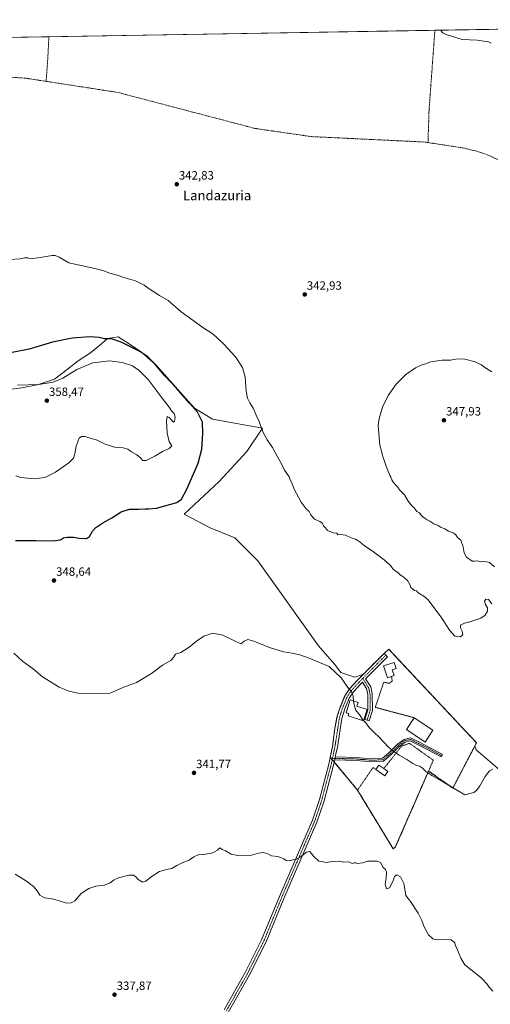
# Model space of a CAD drawing. Units: metres. Extents: x 615137 to 618622, y 4676172 to 4678542.
# Drawn here: x 617706 to 618098, y 4677722 to 4678542 of the extents above; entities that cross this region are included whole.
import ezdxf
from ezdxf.enums import TextEntityAlignment as Align

# ---------------------------------------------------------------- set-up
doc = ezdxf.new("R2010")
doc.units = ezdxf.units.M
doc.header["$MEASUREMENT"] = 0
for name, pattern in [('TRAZO_Y_PUNTO', [1, 0.5, -0.25, 0, -0.25]), ('TRAZOS', [0.75, 0.5, -0.25]), ('TRAZOSX2', [1.5, 1, -0.5])]:
    doc.linetypes.add(name, pattern=pattern)
for name, color, linetype, lineweight in [('Agrupación de edificios', 2, 'TRAZOSX2', 0), ('Agrupación de edificios CxS', 19, 'Continuous', 0), ('Alambrada', 19, 'TRAZOS', 0), ('Camino', 19, 'Continuous', 0), ('Camino Cxs', 19, 'Continuous', 0), ('Camino eje', 39, 'TRAZO_Y_PUNTO', 13), ('Carátula', 7, 'Continuous', 5), ('Comarca CxS', 133, 'Continuous', 0), ('Comunidad Autónoma CxS', 142, 'Continuous', 0), ('Corriente artificial lineal', 5, 'TRAZOSX2', 13), ('Cultivos herbáceos CxS', 92, 'Continuous', 0), ('Curva de nivel maestra', 36, 'Continuous', 30), ('Curva de nivel normal', 36, 'Continuous', 0), ('Edificación industrial', 135, 'Continuous', 13), ('Edificación industrial Cxs', 135, 'Continuous', 13), ('Espacio natural protegido CxS', 2, 'Continuous', 0), ('Municipio CxS', 142, 'Continuous', 0), ('Núcleo urbano', 19, 'Continuous', 0), ('Núcleo urbano CxS', 19, 'Continuous', 0), ('Pista no pavimentada', 254, 'Continuous', 13), ('Pista no pavimentada Cxs', 254, 'Continuous', 0), ('Pista pavimentada eje', 135, 'TRAZO_Y_PUNTO', 0), ('Provincia CxS', 1, 'Continuous', 0), ('Punto de cota en terreno', 7, 'Continuous', 0), ('Rótulo de punto de cota en terreno', 19, 'Continuous', 0), ('Texto cartográfico', 19, 'Continuous', 0), ('Valla', 19, 'TRAZOS', 0)]:
    doc.layers.add(name, color=color, linetype=linetype, lineweight=lineweight)
doc.styles.add('Arial', font='txt', dxfattribs={"height": 0.2})

# ---------------------------------------------------------------- blocks, each defined once
blk = doc.blocks.new('*U150')
at = {"layer": 'Cultivos herbáceos CxS', "color": 92, "linetype": 'Continuous', "lineweight": 0}
for points in [[(618106.18, 4677917.54, 344.99), (618086.75, 4677934.11, 345.37), (618085.47, 4677937.21, 345.42), (618086.91, 4677939.96, 345.39), (618082.33, 4677944.85, 345.39), (618015.83, 4678015.78, 345.95), (618013.89, 4678017.85, 345.91), (618009.92, 4678014.36, 346.1), (617998.57, 4678003.08, 346.24), (617993.38, 4677997.79, 346.09), (617991.84, 4677996.76, 346.02), (617985.57, 4677994.6, 345.94), (617973.96, 4677998.57, 345.3), (617968.6, 4678005.35, 345.43), (617955.26, 4678020.71, 345.65), (617904.8, 4678091.55, 347.89), (617885.48, 4678110.7, 348.32), (617865.1, 4678118.96, 348.62), (617843.36, 4678130.31, 349.24), (617872.66, 4678157.72, 347.75), (617895.67, 4678182.78, 345.97), (617908.58, 4678202.14, 344.93), (617866.99, 4678209.71, 348.54), (617852.12, 4678218.86, 349.84), (617844.76, 4678226.71, 349.97), (617820.23, 4678254.2, 349.96), (617807.97, 4678265.48, 349.69), (617797.67, 4678272.35, 349.37), (617788.35, 4678278.24, 349.06), (617779.52, 4678276.77, 349.88), (617774.61, 4678272.35, 350.74), (617765.29, 4678264.99, 351.94), (617754.99, 4678258.12, 353.09), (617742.23, 4678248.31, 354), (617735.37, 4678242.91, 354.47), (617722.12, 4678238.49, 354.95), (617704.46, 4678238, 354.47)], [(617134.91, 4678518.35, 341.02), (618583.32, 4678542.44, 349.79)]]:
    blk.add_polyline3d(points, dxfattribs=at)
blk = doc.blocks.new('*U153')
at = {"layer": 'Cultivos herbáceos CxS', "color": 92, "linetype": 'Continuous', "lineweight": 0}
blk.add_polyline3d([(617704.46, 4678238, 354.47), (617722.12, 4678238.49, 354.95), (617735.37, 4678242.91, 354.47), (617742.23, 4678248.31, 354), (617754.99, 4678258.12, 353.09), (617765.29, 4678264.99, 351.94), (617774.61, 4678272.35, 350.74), (617779.52, 4678276.77, 349.88), (617788.35, 4678278.24, 349.06), (617797.67, 4678272.35, 349.37), (617807.97, 4678265.48, 349.69), (617820.23, 4678254.2, 349.96), (617844.76, 4678226.71, 349.97), (617852.12, 4678218.86, 349.84), (617866.99, 4678209.71, 348.54), (617908.58, 4678202.14, 344.93), (617895.67, 4678182.78, 345.97), (617872.66, 4678157.72, 347.75), (617843.36, 4678130.31, 349.24), (617865.1, 4678118.96, 348.62), (617885.48, 4678110.7, 348.32), (617904.8, 4678091.55, 347.89), (617955.26, 4678020.71, 345.65), (617968.6, 4678005.35, 345.43), (617973.96, 4677998.57, 345.3), (617985.57, 4677994.6, 345.94), (617991.84, 4677996.76, 346.02), (617993.38, 4677997.79, 346.09), (617987.88, 4677992.2, 345.83), (617981.11, 4677984.86, 345.02), (617977.19, 4677978.95, 344.2), (617973.39, 4677969.63, 343.71), (617970.7, 4677961.19, 343.38), (617968.84, 4677951.8, 342.93), (617966.98, 4677936.95, 342.32), (617965.1, 4677927.96, 342.05), (617987.83, 4677900.49, 341.69), (618006.33, 4677870, 340.83), (618017.44, 4677851.69, 340.55), (618019.28, 4677852.91, 340.58), (618026.74, 4677870, 340.87), (618047.01, 4677916.42, 345.09), (618067.23, 4677902.28, 344.98), (618085.47, 4677937.21, 345.42), (618086.75, 4677934.11, 345.37), (618106.18, 4677917.54, 344.99)], dxfattribs=at)
blk = doc.blocks.new('*U165')
at = {"layer": 'Curva de nivel normal', "color": 36, "linetype": 'Continuous', "lineweight": 0}
blk.add_polyline3d([(618100.66, 4677733.14, 340), (618097.3, 4677736.68, 340), (618095.66, 4677739.14, 340), (618094.5, 4677740.24, 340), (618093.32, 4677741.72, 340), (618090.78, 4677744.01, 340), (618087.72, 4677746.66, 340), (618077.08, 4677754.82, 340), (618073.87, 4677760.59, 340), (618072.36, 4677763.73, 340), (618070.81, 4677768.29, 340), (618069.39, 4677770.86, 340), (618068.74, 4677773.15, 340), (618065.92, 4677775.66, 340), (618060.37, 4677776.17, 340), (618054.03, 4677775.68, 340), (618050.44, 4677776.58, 340), (618047, 4677780.08, 340), (618043.14, 4677787.22, 340), (618041.38, 4677791.78, 340), (618038.23, 4677797.97, 340), (618031.99, 4677807.73, 340), (618028.03, 4677812.77, 340), (618027.55, 4677816.34, 340), (618026.52, 4677822.77, 340), (618023.52, 4677828.31, 340), (618020.62, 4677829.85, 340), (618018.62, 4677828.54, 340), (618017.48, 4677824.99, 340), (618014.58, 4677818.99, 340), (618011.81, 4677818.22, 340), (618010.94, 4677822.25, 340), (618011.75, 4677827.22, 340), (618012.03, 4677832.26, 340), (618011.08, 4677834.39, 340), (618009.24, 4677835.93, 340), (618007, 4677840.09, 340), (618003.93, 4677841.35, 340), (618000.8, 4677841.22, 340), (617996.22, 4677841.31, 340), (617992.15, 4677840.04, 340), (617987.42, 4677839.31, 340), (617986.31, 4677839.94, 340), (617985.09, 4677839.98, 340), (617983.44, 4677839.4, 340), (617982.36, 4677840.05, 340), (617981.1, 4677840.58, 340), (617979.07, 4677840.76, 340), (617976.21, 4677840.42, 340), (617973.07, 4677841.27, 340), (617966.57, 4677841.04, 340), (617961.62, 4677840.23, 340), (617957.77, 4677840.97, 340), (617955.5, 4677841.26, 340), (617950.88, 4677845.64, 340), (617949.57, 4677847.66, 340), (617947.96, 4677849.39, 340), (617945.36, 4677848.9, 340), (617940.01, 4677844.59, 340), (617937, 4677842.94, 340), (617934.85, 4677842.83, 340), (617931.39, 4677841.54, 340), (617928.5, 4677841.93, 340), (617926.39, 4677843.28, 340), (617921.32, 4677845.25, 340), (617916.21, 4677845.85, 340), (617912.98, 4677847.44, 340), (617909.24, 4677848.64, 340), (617905.24, 4677848.03, 340), (617899.41, 4677846.28, 340), (617888.19, 4677846.09, 340), (617882.55, 4677847.2, 340), (617877.83, 4677849.82, 340), (617875.13, 4677851.15, 340), (617873.21, 4677852.33, 340), (617871.13, 4677850.41, 340), (617867.36, 4677848.32, 340), (617859.72, 4677846.82, 340), (617855.14, 4677846.56, 340), (617851.42, 4677844.85, 340), (617847.64, 4677842.22, 340), (617841.76, 4677839.97, 340), (617837.24, 4677837.74, 340), (617833.18, 4677835.13, 340), (617828.69, 4677834.42, 340), (617822.85, 4677832.7, 340), (617815.91, 4677828.39, 340), (617811.57, 4677824.66, 340), (617808.77, 4677823.72, 340), (617805.03, 4677826, 340), (617803.1, 4677828.22, 340), (617801.14, 4677829.72, 340), (617797.16, 4677829.74, 340), (617788.8, 4677827.39, 340), (617785.04, 4677825.68, 340), (617781.79, 4677823.16, 340), (617776.71, 4677821.27, 340), (617769.74, 4677820.45, 340), (617763.89, 4677818.6, 340), (617757.49, 4677814.32, 340), (617752.4, 4677808.18, 340), (617749.24, 4677806.55, 340), (617745.24, 4677806.44, 340), (617734.94, 4677809.79, 340), (617727.13, 4677810.89, 340), (617723.26, 4677813.02, 340), (617720.87, 4677816.63, 340), (617717.8, 4677820.23, 340), (617712.14, 4677824.71, 340), (617702.63, 4677830.62, 340)], dxfattribs=at)
blk = doc.blocks.new('5PATER')
at = {"layer": 'Carátula', "linetype": 'Continuous', "lineweight": 5}
h = blk.add_hatch(color=250, dxfattribs=at)
edge = h.paths.add_edge_path()
edge.add_ellipse((0, 0.01), major_axis=(-1.33, -1.34), ratio=0.999422, start_angle=0, end_angle=360)

msp = doc.modelspace()

# ---------------------------------------------------------------- linework, layer by layer
at = {"layer": 'Agrupación de edificios', "color": 2, "linetype": 'TRAZOSX2', "lineweight": 0}
for points in [[(617965.1, 4677927.96, 342.05), (617966.98, 4677936.95, 342.32), (617968.84, 4677951.8, 342.93), (617970.7, 4677961.19, 343.38), (617973.39, 4677969.63, 343.71), (617977.19, 4677978.95, 344.2), (617981.11, 4677984.86, 345.02), (617987.88, 4677992.2, 345.83), (617998.57, 4678003.08, 346.24), (618009.92, 4678014.36, 346.1)], [(618009.92, 4678014.36, 346.1), (618013.89, 4678017.85, 345.91), (618086.91, 4677939.96, 345.39)], [(618086.91, 4677939.96, 345.39), (618067.23, 4677902.28, 344.98), (618047.01, 4677916.42, 345.09)], [(617966.76, 4677925.95, 342.01), (617965.1, 4677927.96, 342.05)], [(617968.42, 4677923.94, 342), (617966.76, 4677925.95, 342.01)], [(617987.83, 4677900.49, 341.69), (617968.42, 4677923.94, 342)], [(618047.01, 4677916.42, 345.09), (618026.74, 4677870, 340.87), (618019.28, 4677852.91, 340.58), (618017.44, 4677851.69, 340.55), (618006.33, 4677870, 340.83), (617987.83, 4677900.49, 341.69)]]:
    msp.add_polyline3d(points, dxfattribs=at)
at = {"layer": 'Agrupación de edificios CxS', "color": 19, "linetype": 'Continuous', "lineweight": 0}
msp.add_polyline3d([(618086.91, 4677939.96, 345.39), (618067.23, 4677902.28, 344.98), (618047.01, 4677916.42, 345.09), (618026.74, 4677870, 340.87), (618019.28, 4677852.91, 340.58), (618017.44, 4677851.69, 340.55), (618006.33, 4677870, 340.83), (617987.83, 4677900.49, 341.69), (617965.1, 4677927.96, 342.05), (617966.98, 4677936.95, 342.32), (617968.84, 4677951.8, 342.93), (617970.7, 4677961.19, 343.38), (617973.39, 4677969.63, 343.71), (617977.19, 4677978.95, 344.2), (617981.11, 4677984.86, 345.02), (617987.88, 4677992.2, 345.83), (617998.57, 4678003.08, 346.24), (618009.92, 4678014.36, 346.1), (618013.89, 4678017.85, 345.91), (618086.91, 4677939.96, 345.39)], close=True, dxfattribs=at)
at = {"layer": 'Alambrada', "color": 19, "linetype": 'TRAZOS', "lineweight": 0}
msp.add_polyline3d([(618002.99, 4677917.83, 345.77), (618002.94, 4677917.85, 345.78), (618002.74, 4677917.85, 345.75), (618000.69, 4677919.28, 345.86), (617987.83, 4677900.49, 341.96), (618017.44, 4677851.69, 340.69), (618019.28, 4677852.91, 340.69), (618050.93, 4677925.41, 347.04), (618031.12, 4677939.5, 346.37), (618024.59, 4677937.25, 345.72), (618009.68, 4677918.47, 346.31)], dxfattribs=at)
at = {"layer": 'Camino', "color": 19, "linetype": 'Continuous', "lineweight": 0}
for points in [[(617969.3, 4677928.12, 342.14), (617986.68, 4677927.68, 342.38), (617999.55, 4677926.62, 343.17), (618008.59, 4677927.02, 343.92), (618013.74, 4677931.38, 344.59), (618020.96, 4677938.6, 345.51), (618026.53, 4677942.83, 346.02), (618032.07, 4677944.04, 346.44), (618038.81, 4677940.67, 346.5), (618047.08, 4677936.43, 346.45), (618058.52, 4677930.29, 346.34), (618057.38, 4677928.17, 346.3), (618045.96, 4677934.3, 346.3), (618037.72, 4677938.53, 346.32), (618031.75, 4677941.51, 346.22), (618027.56, 4677940.6, 345.9), (618022.54, 4677936.79, 345.42), (618015.37, 4677929.61, 344.56), (618009.52, 4677924.66, 343.84), (617999.51, 4677924.22, 343.05), (617986.55, 4677925.28, 342.33), (617968.8, 4677925.73, 342.07)], [(617968.8, 4677925.73, 342.07), (617969.3, 4677928.12, 342.14)]]:
    msp.add_polyline3d(points, dxfattribs=at)
at = {"layer": 'Camino Cxs', "color": 19, "linetype": 'Continuous', "lineweight": 0}
msp.add_polyline3d([(617968.8, 4677925.73, 342.07), (617969.3, 4677928.12, 342.14), (617986.68, 4677927.68, 342.38), (617999.55, 4677926.62, 343.17), (618008.59, 4677927.02, 343.92), (618013.74, 4677931.38, 344.59), (618020.96, 4677938.6, 345.51), (618026.53, 4677942.83, 346.02), (618032.07, 4677944.04, 346.44), (618038.81, 4677940.67, 346.5), (618047.08, 4677936.43, 346.45), (618058.52, 4677930.29, 346.34), (618057.38, 4677928.17, 346.3), (618045.96, 4677934.3, 346.3), (618037.72, 4677938.53, 346.32), (618031.75, 4677941.51, 346.22), (618027.56, 4677940.6, 345.9), (618022.54, 4677936.79, 345.42), (618015.37, 4677929.61, 344.56), (618009.52, 4677924.66, 343.84), (617999.51, 4677924.22, 343.05), (617986.55, 4677925.28, 342.33), (617968.8, 4677925.73, 342.07)], close=True, dxfattribs=at)
at = {"layer": 'Camino eje', "color": 39, "linetype": 'TRAZO_Y_PUNTO', "lineweight": 13}
msp.add_polyline3d([(617966.98, 4677926.98, 342.05), (617986.62, 4677926.48, 342.35), (617999.53, 4677925.42, 343.11), (618009.05, 4677925.84, 343.88), (618014.56, 4677930.5, 344.58), (618021.75, 4677937.7, 345.46), (618027.04, 4677941.72, 345.96), (618031.91, 4677942.78, 346.33), (618038.26, 4677939.6, 346.41), (618046.52, 4677935.37, 346.38), (618057.95, 4677929.23, 346.33)], dxfattribs=at)
at = {"layer": 'Comarca CxS', "color": 133, "linetype": 'Continuous', "lineweight": 0}
msp.add_polyline3d([(615186.08, 4676172.18, 375.88), (615183.91, 4676172.14, 375.9), (615183.89, 4676173.32, 375.9), (615146.03, 4678485.27, 335.48), (618583.32, 4678542.44, 349.79), (618622.35, 4676229.28, 329.61), (615186.08, 4676172.18, 375.88)], close=True, dxfattribs=at)
at = {"layer": 'Comunidad Autónoma CxS', "color": 142, "linetype": 'Continuous', "lineweight": 0}
msp.add_polyline3d([(616190.66, 4676188.87, 383.69), (615183.91, 4676172.14, 375.9), (615146.03, 4678485.27, 335.48), (618583.32, 4678542.44, 349.79), (618617.65, 4676507.95, 330.91), (618622.35, 4676229.28, 329.61), (618004.65, 4676219.02, 334.65), (616255.84, 4676189.95, 406.57), (616190.66, 4676188.87, 383.69)], close=True, dxfattribs=at)
at = {"layer": 'Corriente artificial lineal', "color": 5, "linetype": 'TRAZOSX2', "lineweight": 13}
for points in [[(618052.25, 4678533.61, 344.61), (618052.25, 4678533.6, 344.61), (618047.36, 4678466.51, 343.17), (618046.52, 4678440.05, 342.82)], [(617728.42, 4678491.07, 341.97), (617711.1, 4678493.74, 341.96), (617695.25, 4678494.74, 341.93), (617685.27, 4678493.75, 341.78), (617639.39, 4678482.06, 342.08), (617597.3, 4678468.42, 341.63), (617587.37, 4678466.98, 341.71), (617577.22, 4678466.95, 341.45), (617570.09, 4678469.1, 341.21), (617561.88, 4678474.7, 341.04), (617534.85, 4678498.68, 340.58), (617523.09, 4678508.01, 340.31), (617506.21, 4678524.52, 339.85), (617506.21, 4678524.53, 339.85)], [(617730.7, 4678528.26, 342.35), (617730.7, 4678528.25, 342.35), (617729.84, 4678511.09, 342.32), (617728.42, 4678491.07, 341.97)], [(618046.52, 4678440.05, 342.82), (618043.47, 4678440.52, 342.96), (617949.54, 4678445.02, 342.41), (617902.49, 4678451.81, 342.51), (617787.93, 4678481.87, 342.22), (617728.42, 4678491.07, 341.97)], [(618122.04, 4678418.08, 342.36), (618096.67, 4678429.59, 342.64), (618087.22, 4678432.87, 342.46), (618075.67, 4678435.6, 342.66), (618046.52, 4678440.05, 342.82)]]:
    msp.add_polyline3d(points, dxfattribs=at)
at = {"layer": 'Cultivos herbáceos CxS', "color": 92, "linetype": 'Continuous', "lineweight": 0}
for points in [[(617134.91, 4678518.35, 341.02), (617491.55, 4678524.28, 340.76), (617494.62, 4678524.33, 340.8), (617497.69, 4678524.38, 340.7), (617506.2, 4678524.53, 339.85), (617730.7, 4678528.26, 342.35), (618052.25, 4678533.61, 344.61), (618583.32, 4678542.44, 349.79), (618591.26, 4678071.93, 345.07), (618591.94, 4678031.8, 345.93), (618591.99, 4678028.57, 346.02), (618592.04, 4678025.33, 346.05), (618593.22, 4677955.53, 347.6)], [(617993.37, 4677997.79, 346.09), (617991.84, 4677996.76, 346.02), (617985.57, 4677994.6, 345.94), (617973.96, 4677998.57, 345.3), (617968.6, 4678005.35, 345.43), (617955.26, 4678020.71, 345.65), (617904.8, 4678091.55, 347.89), (617885.48, 4678110.71, 348.32), (617865.1, 4678118.96, 348.62), (617843.36, 4678130.31, 349.24), (617872.66, 4678157.72, 347.75), (617895.67, 4678182.78, 345.97), (617908.58, 4678202.14, 344.93), (617866.99, 4678209.71, 348.54), (617852.12, 4678218.86, 349.84), (617844.76, 4678226.71, 349.97), (617820.23, 4678254.2, 349.96), (617807.97, 4678265.48, 349.69), (617797.67, 4678272.35, 349.37), (617788.35, 4678278.24, 349.06), (617779.52, 4678276.77, 349.88), (617774.61, 4678272.35, 350.74), (617765.29, 4678264.99, 351.94), (617754.99, 4678258.12, 353.09), (617742.23, 4678248.31, 354), (617735.37, 4678242.91, 354.47), (617722.12, 4678238.49, 354.95), (617704.46, 4678238, 354.47)], [(617993.37, 4677997.79, 346.09), (617991.84, 4677996.76, 346.02), (617985.57, 4677994.6, 345.94), (617973.96, 4677998.57, 345.3), (617968.6, 4678005.35, 345.43), (617955.26, 4678020.71, 345.65), (617904.8, 4678091.55, 347.89), (617885.48, 4678110.71, 348.32), (617865.1, 4678118.96, 348.62), (617843.36, 4678130.31, 349.24), (617872.66, 4678157.72, 347.75), (617895.67, 4678182.78, 345.97), (617908.58, 4678202.14, 344.93), (617866.99, 4678209.71, 348.54), (617852.12, 4678218.86, 349.84), (617844.76, 4678226.71, 349.97), (617820.23, 4678254.2, 349.96), (617807.97, 4678265.48, 349.69), (617797.67, 4678272.35, 349.37), (617788.35, 4678278.24, 349.06), (617779.52, 4678276.77, 349.88), (617774.61, 4678272.35, 350.74), (617765.29, 4678264.99, 351.94), (617754.99, 4678258.12, 353.09), (617742.23, 4678248.31, 354), (617735.37, 4678242.91, 354.47), (617722.12, 4678238.49, 354.95), (617704.46, 4678238, 354.47)], [(618593.22, 4677955.53, 347.6), (618561.52, 4677982.28, 346.84), (618499.3, 4677894.97, 350.1), (618491.87, 4677884.53, 349.46), (618479.65, 4677867.38, 348.26), (618478.79, 4677867.94, 348.25), (618476.6, 4677869.39, 348.29), (618407.83, 4677914.78, 347.91), (618320.21, 4677970.8, 352.23), (618287.17, 4677999.52, 350.74), (618370.42, 4678066.98, 344.51), (618370.48, 4678067.03, 344.51), (618346.07, 4678091.45, 344.27), (618338.11, 4678102.06, 344.19), (618324.52, 4678120.18, 344.21), (618115.42, 4677926.12, 345.4), (618114.22, 4677925, 345.34), (618113.02, 4677923.89, 345.26), (618106.18, 4677917.54, 344.99), (618086.75, 4677934.11, 345.37), (618085.47, 4677937.21, 345.42)], [(618593.22, 4677955.53, 347.6), (618561.52, 4677982.28, 346.84), (618499.3, 4677894.97, 350.1), (618491.87, 4677884.53, 349.46), (618479.65, 4677867.38, 348.26), (618478.79, 4677867.94, 348.25), (618476.6, 4677869.39, 348.29), (618407.83, 4677914.78, 347.91), (618320.21, 4677970.8, 352.23), (618287.17, 4677999.52, 350.74), (618370.42, 4678066.98, 344.51), (618370.48, 4678067.03, 344.51), (618346.07, 4678091.45, 344.27), (618338.11, 4678102.06, 344.19), (618324.52, 4678120.18, 344.21), (618115.42, 4677926.12, 345.4), (618114.22, 4677925, 345.34), (618113.02, 4677923.89, 345.26), (618106.18, 4677917.54, 344.99), (618086.75, 4677934.11, 345.37), (618085.47, 4677937.21, 345.42)], [(617993.37, 4677997.79, 346.09), (617998.57, 4678003.08, 346.24), (618009.92, 4678014.36, 346.1), (618013.89, 4678017.85, 345.91), (618015.83, 4678015.79, 345.95), (618082.33, 4677944.85, 345.39), (618086.91, 4677939.96, 345.39), (618085.47, 4677937.21, 345.42)], [(617987.83, 4677900.49, 341.69), (617968.42, 4677923.94, 342), (617966.76, 4677925.95, 342.01), (617965.1, 4677927.96, 342.05), (617966.98, 4677936.95, 342.32), (617968.84, 4677951.8, 342.93), (617970.7, 4677961.19, 343.38), (617973.39, 4677969.63, 343.71), (617977.19, 4677978.95, 344.2), (617981.11, 4677984.86, 345.02), (617987.88, 4677992.2, 345.83), (617993.37, 4677997.79, 346.09)], [(618085.47, 4677937.21, 345.42), (618067.23, 4677902.28, 344.98), (618047.01, 4677916.42, 345.09), (618026.74, 4677870, 340.87), (618019.28, 4677852.91, 340.58), (618017.44, 4677851.69, 340.55), (618006.33, 4677870, 340.83), (617987.83, 4677900.49, 341.69)]]:
    msp.add_polyline3d(points, dxfattribs=at)
at = {"layer": 'Curva de nivel maestra', "color": 36, "linetype": 'Continuous', "lineweight": 30}
msp.add_polyline3d([(617702.77, 4678108.52, 350), (617720.1, 4678108.64, 350), (617733.9, 4678108.35, 350), (617740.49, 4678109.18, 350), (617742.93, 4678110.75, 350), (617745.88, 4678111.34, 350), (617751.12, 4678111.16, 350), (617755.96, 4678110.38, 350), (617762.08, 4678110.27, 350), (617764.61, 4678111.86, 350), (617767.08, 4678116.34, 350), (617769.91, 4678119.37, 350), (617775.52, 4678123.1, 350), (617783.07, 4678127.41, 350), (617791, 4678132.49, 350), (617797.72, 4678134.5, 350), (617805.74, 4678134.53, 350), (617810.79, 4678134.9, 350), (617814.06, 4678134.8, 350), (617820.35, 4678135.43, 350), (617837.16, 4678140.17, 350), (617841.23, 4678142.85, 350), (617845.71, 4678151.26, 350), (617855, 4678173.01, 350), (617858.21, 4678184.68, 350), (617858.9, 4678197.68, 350), (617858.8, 4678207.2, 350), (617854.44, 4678215.43, 350), (617847.9, 4678222.86, 350), (617836.82, 4678235.7, 350), (617827.2, 4678245.83, 350), (617818.54, 4678256.1, 350), (617813.26, 4678261.51, 350), (617806.34, 4678265.9, 350), (617791.48, 4678273.58, 350), (617783.21, 4678276.65, 350), (617777.1, 4678276.66, 350), (617772.67, 4678277.62, 350), (617764.89, 4678278.12, 350), (617750.04, 4678277.15, 350), (617733.59, 4678273.72, 350), (617714.32, 4678267.84, 350), (617700.1, 4678265.17, 350)], dxfattribs=at)
at = {"layer": 'Curva de nivel normal', "color": 36, "linetype": 'Continuous', "lineweight": 0}
for points in [[(618099.05, 4678522.99, 345), (618096.78, 4678523.9, 345), (618092.94, 4678524.67, 345), (618087.38, 4678525.51, 345), (618074.98, 4678525.89, 345), (618061.78, 4678530.2, 345), (618058.82, 4678531.53, 345), (618056.84, 4678533.68, 345)], [(617698.23, 4678342.68, 345), (617706.75, 4678343.16, 345), (617710.32, 4678343.94, 345), (617713.09, 4678343.89, 345), (617715.36, 4678343.32, 345), (617723.51, 4678344.29, 345), (617733.5, 4678345.95, 345), (617735.95, 4678345.91, 345), (617739.35, 4678344.62, 345), (617747.24, 4678339.93, 345), (617763.91, 4678336.31, 345), (617770, 4678334.72, 345), (617775.63, 4678333.35, 345), (617781.45, 4678331.22, 345), (617787.48, 4678329.58, 345), (617793.2, 4678327.63, 345), (617802.76, 4678324.86, 345), (617810.1, 4678321.21, 345), (617813.32, 4678318.75, 345), (617817.23, 4678316.33, 345), (617822.84, 4678312.61, 345), (617829.93, 4678308.37, 345), (617840.96, 4678299.06, 345), (617858.88, 4678285.98, 345), (617866.68, 4678281.04, 345), (617870.05, 4678278.07, 345), (617876.78, 4678271.91, 345), (617886.13, 4678261.42, 345), (617891.93, 4678252.7, 345), (617894.23, 4678244.7, 345), (617895.08, 4678232.88, 345), (617896.12, 4678227.09, 345), (617898.01, 4678223.32, 345), (617900.96, 4678218.75, 345), (617903.31, 4678213.01, 345), (617905.81, 4678207.58, 345), (617906.98, 4678204.31, 345), (617908.5, 4678201.2, 345), (617909.3, 4678198.47, 345), (617912.67, 4678192.3, 345), (617917.06, 4678186.08, 345), (617921.09, 4678178.28, 345), (617923.4, 4678174.45, 345), (617925.62, 4678170.05, 345), (617926.92, 4678167.02, 345), (617928.39, 4678165.16, 345), (617930.77, 4678161.48, 345), (617931.81, 4678159.01, 345), (617933.11, 4678156.68, 345), (617935.15, 4678151.34, 345), (617940.72, 4678140.58, 345), (617945.02, 4678134.98, 345), (617947.57, 4678132.8, 345), (617948.98, 4678129.97, 345), (617952.1, 4678126.21, 345), (617956.27, 4678124.38, 345), (617958.74, 4678122.84, 345), (617959.33, 4678120.77, 345), (617961.21, 4678118.98, 345), (617962.86, 4678116.82, 345), (617967.57, 4678114.94, 345), (617970.54, 4678114.58, 345), (617971.52, 4678113.29, 345), (617973.97, 4678113.4, 345), (617977.8, 4678112.91, 345), (617982.42, 4678110.86, 345), (617986.18, 4678109.62, 345), (617989.72, 4678107.3, 345), (617993.59, 4678103.98, 345), (617999.97, 4678099.87, 345), (618009.92, 4678092.34, 345), (618015.19, 4678087.68, 345), (618017.23, 4678084.98, 345), (618019.23, 4678083.19, 345), (618021.25, 4678081.96, 345), (618023.25, 4678080.02, 345), (618025.64, 4678078.51, 345), (618029.31, 4678075.22, 345), (618031.79, 4678071.39, 345), (618032.18, 4678069.23, 345), (618035.41, 4678066.96, 345), (618036.92, 4678066.62, 345), (618038.25, 4678064.83, 345), (618042.92, 4678062, 345), (618046.58, 4678059.17, 345), (618057.96, 4678043.7, 345), (618064.55, 4678033.81, 345), (618068.75, 4678028.89, 345), (618073.21, 4678028.14, 345), (618075.55, 4678029.99, 345), (618075.1, 4678032.92, 345), (618073.56, 4678035.86, 345), (618073.53, 4678038.09, 345), (618076.95, 4678039.55, 345), (618081.34, 4678040.68, 345), (618085.54, 4678042.13, 345), (618090.47, 4678043.84, 345), (618094.23, 4678046.4, 345), (618096.1, 4678049.49, 345), (618096.07, 4678052.32, 345), (618094.49, 4678055.09, 345), (618093.6, 4678057.86, 345), (618094.56, 4678059.75, 345), (618096.9, 4678059.22, 345), (618099.61, 4678055.79, 345)], [(618101.89, 4678086.45, 345), (618097.78, 4678090.13, 345), (618095.25, 4678090.8, 345), (618093.14, 4678091.05, 345), (618090.47, 4678090.76, 345), (618087.47, 4678091.48, 345), (618085.25, 4678091.15, 345), (618083.25, 4678091.33, 345), (618078.64, 4678094.72, 345), (618076.64, 4678098.22, 345), (618075.89, 4678103.31, 345), (618073.9, 4678108.83, 345), (618071.22, 4678110.98, 345), (618069.8, 4678113.22, 345), (618068.01, 4678114.66, 345), (618063.71, 4678116.36, 345), (618060.42, 4678118.12, 345), (618057.49, 4678119.45, 345), (618055.06, 4678121.07, 345), (618051.37, 4678122.53, 345), (618048.02, 4678124.63, 345), (618045.85, 4678125.68, 345), (618044.16, 4678126.91, 345), (618042.2, 4678128.12, 345), (618040.53, 4678129.96, 345), (618039.49, 4678131.44, 345), (618037.26, 4678132.77, 345), (618034.87, 4678135.82, 345), (618033.3, 4678137.06, 345), (618032.33, 4678138.43, 345), (618030.05, 4678141.14, 345), (618026.81, 4678146.57, 345), (618022.68, 4678150.68, 345), (618021.4, 4678152.99, 345), (618019.94, 4678154.32, 345), (618017.76, 4678156.83, 345), (618016.33, 4678159.08, 345), (618015.57, 4678161.17, 345), (618014.7, 4678162.66, 345), (618013.98, 4678164.82, 345), (618012.72, 4678167.34, 345), (618010.97, 4678173.07, 345), (618008.6, 4678179.25, 345), (618007.79, 4678182.82, 345), (618006.45, 4678188.01, 345), (618005.04, 4678204.34, 345), (618005.8, 4678210.1, 345), (618008.68, 4678219.68, 345), (618013.28, 4678229.34, 345), (618019.96, 4678238.68, 345), (618028.06, 4678246.68, 345), (618036.05, 4678252.34, 345), (618040.84, 4678254.68, 345), (618043.65, 4678255.41, 345), (618048.85, 4678257.28, 345), (618058.32, 4678258.67, 345), (618065.25, 4678258.89, 345), (618071.09, 4678259.74, 345), (618077.27, 4678259.52, 345), (618085.76, 4678257.24, 345), (618089.25, 4678255.6, 345), (618091.06, 4678254.88, 345), (618093.14, 4678253.23, 345), (618099.83, 4678248.93, 345)], [(617781.08, 4678258.3, 355), (617767.35, 4678256.42, 355), (617754, 4678251.07, 355), (617742.34, 4678243.87, 355), (617734.23, 4678240.47, 355), (617722.4, 4678238.55, 355), (617708.15, 4678235.59, 355), (617699.4, 4678234.61, 355)], [(617703.17, 4678162.48, 355), (617707.27, 4678161, 355), (617718.39, 4678159.76, 355), (617727.27, 4678160.94, 355), (617736.23, 4678165.33, 355), (617747.24, 4678173.3, 355), (617751.07, 4678177.12, 355), (617752.22, 4678180.68, 355), (617753.51, 4678187.18, 355), (617756.02, 4678193.72, 355), (617757.81, 4678195.23, 355), (617761.05, 4678195.08, 355), (617764.28, 4678194.18, 355), (617770.91, 4678192.22, 355), (617777.57, 4678188.75, 355), (617785.24, 4678186.38, 355), (617792.46, 4678185.72, 355), (617796.46, 4678184.69, 355), (617799.64, 4678182.36, 355), (617803.93, 4678179.96, 355), (617807.02, 4678177.3, 355), (617808.93, 4678175.08, 355), (617811.83, 4678175.22, 355), (617818.82, 4678178.73, 355), (617825.24, 4678182.58, 355), (617830.76, 4678185.04, 355), (617833.23, 4678187.26, 355), (617831, 4678190.91, 355), (617829.1, 4678197.86, 355), (617828.67, 4678208.29, 355), (617829.28, 4678211.8, 355), (617830.93, 4678210.85, 355), (617834.58, 4678207.21, 355), (617835.36, 4678207.89, 355), (617835.9, 4678211.2, 355), (617834.98, 4678214.32, 355), (617832.92, 4678216.58, 355), (617830.84, 4678219.61, 355), (617825.06, 4678227.02, 355), (617813.34, 4678242.74, 355), (617805.96, 4678250.18, 355), (617800.32, 4678254.09, 355), (617791.71, 4678256.78, 355), (617781.08, 4678258.3, 355)], [(617984.48, 4677974.76, 345), (617984.26, 4677978.94, 345), (617982.71, 4677982.43, 345), (617979.81, 4677986, 345), (617974.28, 4677993.99, 345), (617964.17, 4678003.64, 345), (617956.04, 4678006.9, 345), (617947.42, 4678010.51, 345), (617939.83, 4678013.22, 345), (617933.31, 4678014.6, 345), (617926.21, 4678015.71, 345), (617914.46, 4678019.38, 345), (617901.41, 4678024.69, 345), (617896.38, 4678025.94, 345), (617893.44, 4678024.54, 345), (617890.61, 4678022.37, 345), (617884.71, 4678025.32, 345), (617875.61, 4678029.62, 345), (617867.24, 4678031.21, 345), (617859.65, 4678028.84, 345), (617853.55, 4678024.67, 345), (617847.65, 4678019.67, 345), (617843.57, 4678017, 345), (617840.57, 4678015.18, 345), (617836.15, 4678013.72, 345), (617834.55, 4678011.14, 345), (617832.15, 4678008.54, 345), (617825.24, 4678004.63, 345), (617816.24, 4677997.58, 345), (617803.82, 4677990.13, 345), (617792.38, 4677986.16, 345), (617781.8, 4677981.4, 345), (617775.07, 4677981.1, 345), (617762.91, 4677980.87, 345), (617754.91, 4677981.36, 345), (617747.54, 4677982.9, 345), (617739.12, 4677986.33, 345), (617725.48, 4677994.83, 345), (617717.82, 4678001.29, 345), (617708.82, 4678007.98, 345), (617701.44, 4678014.55, 345)], [(617992.81, 4677958.59, 345), (617991.97, 4677959.47, 345), (617990.08, 4677962.82, 345), (617986.03, 4677967.53, 345), (617984.5, 4677974.31, 345), (617984.48, 4677974.76, 345)], [(618100.56, 4677917.93, 345), (618097.8, 4677916.55, 345), (618094.12, 4677912, 345), (618089.77, 4677904.23, 345), (618087.25, 4677900.51, 345), (618084.58, 4677898.5, 345), (618077.25, 4677896.63, 345), (618059.42, 4677907.17, 345), (618049.71, 4677912.8, 345), (618044.76, 4677916.08, 345), (618041.85, 4677918.81, 345), (618039.34, 4677920.47, 345), (618037.06, 4677921.1, 345), (618034.02, 4677922.63, 345), (618028.88, 4677926.08, 345), (618022.46, 4677929.61, 345), (618018.14, 4677932.7, 345), (618013.68, 4677936.3, 345), (618005.9, 4677944.66, 345), (618001.69, 4677948.45, 345), (617997.49, 4677952.66, 345), (617994.62, 4677956.68, 345), (617992.81, 4677958.59, 345)]]:
    msp.add_polyline3d(points, dxfattribs=at)
at = {"layer": 'Edificación industrial', "color": 135, "linetype": 'Continuous', "lineweight": 13}
for points in [[(618016.1, 4677995.3, 345.97), (618012.65, 4677994.15, 346.07), (618011.17, 4677999, 347.94), (618009.57, 4678004.01, 348.1), (618018.39, 4678006.83, 347.33), (618019.98, 4678001.81, 349.49), (618016.77, 4678000.79, 348.61), (618018.21, 4677996, 345.87)], [(618018.21, 4677996, 345.87), (618016.1, 4677995.3, 345.97)], [(617995.8, 4677967.6, 348.22), (617992.73, 4677958.35, 346.2), (617980.03, 4677962.35, 347.26), (617980.64, 4677964.28, 345.82), (617978.26, 4677965.01, 344.15), (617981.61, 4677975.71, 348.14), (617988.25, 4677973.51, 350.48), (617987.22, 4677970.44, 349.39), (617995.8, 4677967.6, 348.22)], [(618050.64, 4677950.4, 351.3), (618044.04, 4677940.57, 348.6), (618028.52, 4677950.98, 350.4), (618035.12, 4677960.81, 350.95)], [(618035.12, 4677960.81, 350.95), (618050.64, 4677950.4, 351.3)], [(618002.99, 4677917.83, 345.77), (618005.5, 4677921.4, 346.31), (618009.68, 4677918.47, 346.31)], [(618013.06, 4677916.09, 344.89), (618010.55, 4677912.52, 343.89), (618002.99, 4677917.83, 345.77)], [(618009.68, 4677918.47, 346.31), (618013.06, 4677916.09, 344.89)]]:
    msp.add_polyline3d(points, dxfattribs=at)
at = {"layer": 'Edificación industrial Cxs', "color": 135, "linetype": 'Continuous', "lineweight": 13}
for points in [[(618018.21, 4677996, 345.87), (618012.65, 4677994.15, 346.07), (618011.17, 4677999, 347.94), (618009.57, 4678004.01, 348.1), (618018.39, 4678006.83, 347.33), (618019.98, 4678001.81, 349.49), (618016.77, 4678000.79, 348.61), (618018.21, 4677996, 345.87)], [(617995.8, 4677967.6, 348.22), (617992.73, 4677958.35, 346.2), (617980.03, 4677962.35, 347.26), (617980.64, 4677964.28, 345.82), (617978.26, 4677965.01, 344.15), (617981.61, 4677975.71, 348.14), (617988.25, 4677973.51, 350.48), (617987.22, 4677970.44, 349.39), (617995.8, 4677967.6, 348.22)], [(618050.64, 4677950.4, 351.3), (618044.04, 4677940.57, 348.6), (618028.52, 4677950.98, 350.4), (618035.12, 4677960.81, 350.95), (618050.64, 4677950.4, 351.3)], [(618013.06, 4677916.09, 344.89), (618010.55, 4677912.52, 343.89), (618002.99, 4677917.83, 345.77), (618005.5, 4677921.4, 346.31), (618009.68, 4677918.47, 346.31), (618013.06, 4677916.09, 344.89)]]:
    msp.add_polyline3d(points, close=True, dxfattribs=at)
at = {"layer": 'Espacio natural protegido CxS', "color": 2, "linetype": 'Continuous', "lineweight": 0}
msp.add_polyline3d([(618622.35, 4676229.28, 329.61), (615186.08, 4676172.18, 375.88), (615183.89, 4676173.32, 375.9), (615146.03, 4678485.27, 335.48), (618583.32, 4678542.44, 349.79), (618622.35, 4676229.28, 329.61)], close=True, dxfattribs=at)
msp.add_polyline3d([(615146.03, 4678485.27, 335.48), (618583.32, 4678542.44, 349.79), (618617.65, 4676507.95, 330.91), (618593.59, 4676496.3, 330.79), (618592.87, 4676495.95, 330.78), (618588.61, 4676493.82, 330.73), (618564.65, 4676481.84, 330.72), (618486.72, 4676462.36, 330.88), (618450.01, 4676451.45, 330.9), (618440.47, 4676448.62, 330.94), (618420.38, 4676442.65, 330.97), (618353.88, 4676415.99, 330.99), (618337.02, 4676409.23, 331.01), (618313.33, 4676398.59, 331.05), (618280.68, 4676383.93, 331.32), (618239.55, 4676364.43, 331.56), (618191.98, 4676339.89, 331.94), (618157.83, 4676322.01, 332.04), (618080.48, 4676272.9, 333.31), (618079.26, 4676272.13, 333.31), (618057.52, 4676256.65, 333.81), (618004.65, 4676219.02, 334.65), (618004.65, 4676219.02, 334.65), (616255.84, 4676189.95, 406.57)], dxfattribs=at)
at = {"layer": 'Municipio CxS', "color": 142, "linetype": 'Continuous', "lineweight": 0}
msp.add_polyline3d([(615146.03, 4678485.27, 335.48), (618583.32, 4678542.44, 349.79), (618617.65, 4676507.95, 330.91), (618593.59, 4676496.3, 330.79), (618592.87, 4676495.95, 330.78), (618588.61, 4676493.82, 330.73), (618564.65, 4676481.84, 330.72), (618486.72, 4676462.36, 330.88), (618450.01, 4676451.45, 330.9), (618440.47, 4676448.62, 330.94), (618420.38, 4676442.65, 330.97), (618353.88, 4676415.99, 330.99), (618337.02, 4676409.23, 331.01), (618313.33, 4676398.59, 331.05), (618280.68, 4676383.93, 331.32), (618239.55, 4676364.43, 331.56), (618191.98, 4676339.89, 331.94), (618157.83, 4676322.01, 332.04), (618080.48, 4676272.9, 333.31), (618079.26, 4676272.13, 333.31), (618057.52, 4676256.65, 333.81), (618004.65, 4676219.02, 334.65), (618004.65, 4676219.02, 334.65), (616255.84, 4676189.95, 406.57)], dxfattribs=at)
at = {"layer": 'Núcleo urbano', "color": 19, "linetype": 'Continuous', "lineweight": 0}
for points in [[(617993.37, 4677997.79, 346.09), (617998.57, 4678003.08, 346.24), (618009.92, 4678014.36, 346.1), (618013.89, 4678017.85, 345.91), (618015.83, 4678015.79, 345.95), (618082.33, 4677944.85, 345.39), (618086.91, 4677939.96, 345.39), (618085.47, 4677937.21, 345.42)], [(617987.83, 4677900.49, 341.69), (617968.42, 4677923.94, 342), (617966.76, 4677925.95, 342.01), (617965.1, 4677927.96, 342.05), (617966.98, 4677936.95, 342.32), (617968.84, 4677951.8, 342.93), (617970.7, 4677961.19, 343.38), (617973.39, 4677969.63, 343.71), (617977.19, 4677978.95, 344.2), (617981.11, 4677984.86, 345.02), (617987.88, 4677992.2, 345.83), (617993.37, 4677997.79, 346.09)], [(618085.47, 4677937.21, 345.42), (618067.23, 4677902.28, 344.98), (618047.01, 4677916.42, 345.09), (618026.74, 4677870, 340.87), (618019.28, 4677852.91, 340.58), (618017.44, 4677851.69, 340.55), (618006.33, 4677870, 340.83), (617987.83, 4677900.49, 341.69)]]:
    msp.add_polyline3d(points, dxfattribs=at)
at = {"layer": 'Núcleo urbano CxS', "color": 19, "linetype": 'Continuous', "lineweight": 0}
msp.add_polyline3d([(618085.47, 4677937.21, 345.42), (618067.23, 4677902.28, 344.98), (618047.01, 4677916.42, 345.09), (618026.74, 4677870, 340.87), (618019.28, 4677852.91, 340.58), (618017.44, 4677851.69, 340.55), (618006.33, 4677870, 340.83), (617987.83, 4677900.49, 341.69), (617965.1, 4677927.96, 342.05), (617966.98, 4677936.95, 342.32), (617968.84, 4677951.8, 342.93), (617970.7, 4677961.19, 343.38), (617973.39, 4677969.63, 343.71), (617977.19, 4677978.95, 344.2), (617981.11, 4677984.86, 345.02), (617987.88, 4677992.2, 345.83), (617993.38, 4677997.79, 346.09), (617998.57, 4678003.08, 346.24), (618009.92, 4678014.36, 346.1), (618013.89, 4678017.85, 345.91), (618015.83, 4678015.78, 345.95), (618082.33, 4677944.85, 345.39), (618086.91, 4677939.96, 345.39), (618085.47, 4677937.21, 345.42)], close=True, dxfattribs=at)
at = {"layer": 'Pista no pavimentada', "color": 254, "linetype": 'Continuous', "lineweight": 13}
for points in [[(617876.67, 4677717.41, 338.07), (617894.21, 4677748.43, 338.43), (617907.9, 4677775.7, 338.81), (617922.67, 4677811.75, 339.42), (617950.2, 4677875.41, 340.6), (617956.02, 4677892.66, 340.89), (617964.14, 4677923.39, 341.85), (617966.98, 4677936.95, 342.32), (617968.84, 4677951.8, 342.93), (617970.7, 4677961.19, 343.38), (617973.39, 4677969.63, 343.71), (617977.19, 4677978.95, 344.2), (617981.11, 4677984.86, 345.02), (617987.88, 4677992.2, 345.83), (617998.57, 4678003.08, 346.24), (618009.92, 4678014.36, 346.1), (618012.8, 4678011.46, 346.12), (618001.47, 4678000.2, 346.23), (617994.55, 4677993.16, 345.89), (617998.82, 4677986.52, 345.6), (618000.06, 4677980.61, 345.63), (618000.21, 4677966.87, 346.11), (617997.58, 4677958.25, 345.25), (617994.03, 4677959.33, 344.96), (617996.5, 4677967.41, 345.67), (617996.36, 4677980.21, 345.38), (617995.33, 4677985.09, 345.46), (617991.89, 4677990.45, 345.68), (617990.84, 4677989.38, 345.62), (617984.33, 4677982.33, 345.09), (617980.82, 4677977.03, 344.45), (617977.23, 4677968.24, 343.85), (617974.66, 4677960.17, 343.48), (617971.01, 4677936.28, 342.44), (617969.3, 4677928.12, 342.14)], [(617968.8, 4677925.73, 342.07), (617968.11, 4677922.45, 341.92), (617959.94, 4677891.48, 340.86), (617954.02, 4677873.95, 340.51), (617926.43, 4677810.16, 339.35), (617911.62, 4677774, 338.77), (617897.82, 4677746.5, 338.41), (617880.16, 4677715.29, 338.01)], [(617968.8, 4677925.73, 342.07), (617969.3, 4677928.12, 342.14)]]:
    msp.add_polyline3d(points, dxfattribs=at)
at = {"layer": 'Pista no pavimentada Cxs', "color": 254, "linetype": 'Continuous', "lineweight": 0}
msp.add_polyline3d([(617876.67, 4677717.41, 338.07), (617894.21, 4677748.43, 338.43), (617907.9, 4677775.7, 338.81), (617922.67, 4677811.75, 339.42), (617950.2, 4677875.41, 340.6), (617956.02, 4677892.66, 340.89), (617964.14, 4677923.39, 341.85), (617966.98, 4677936.95, 342.32), (617968.84, 4677951.8, 342.93), (617970.7, 4677961.19, 343.38), (617973.39, 4677969.63, 343.71), (617977.19, 4677978.95, 344.2), (617981.11, 4677984.86, 345.02), (617987.88, 4677992.2, 345.83), (617998.57, 4678003.08, 346.24), (618009.92, 4678014.36, 346.1), (618012.8, 4678011.46, 346.12), (618001.47, 4678000.2, 346.23), (617994.55, 4677993.16, 345.89), (617998.82, 4677986.52, 345.6), (618000.06, 4677980.61, 345.63), (618000.21, 4677966.87, 346.11), (617997.58, 4677958.25, 345.25), (617994.03, 4677959.33, 344.96), (617996.5, 4677967.41, 345.67), (617996.36, 4677980.21, 345.38), (617995.33, 4677985.09, 345.46), (617991.89, 4677990.45, 345.68), (617990.84, 4677989.38, 345.62), (617984.33, 4677982.33, 345.09), (617980.82, 4677977.03, 344.45), (617977.23, 4677968.24, 343.85), (617974.66, 4677960.17, 343.48), (617971.01, 4677936.28, 342.44), (617969.3, 4677928.12, 342.14), (617969.3, 4677928.12, 342.14), (617968.8, 4677925.73, 342.07), (617968.11, 4677922.45, 341.92), (617959.94, 4677891.48, 340.86), (617954.02, 4677873.95, 340.51), (617926.43, 4677810.16, 339.35), (617911.62, 4677774, 338.77), (617897.82, 4677746.5, 338.41), (617880.16, 4677715.29, 338.01)], dxfattribs=at)
at = {"layer": 'Pista pavimentada eje', "color": 135, "linetype": 'TRAZO_Y_PUNTO', "lineweight": 0}
for points in [[(618011.36, 4678012.91, 346.14), (617992.09, 4677993.57, 345.87)], [(617992.09, 4677993.57, 345.87), (617982.72, 4677983.6, 345.04), (617979.01, 4677977.99, 344.31), (617975.31, 4677968.94, 343.76), (617972.68, 4677960.68, 343.43), (617969, 4677936.62, 342.38), (617966.98, 4677926.98, 342.05)], [(617992.09, 4677993.57, 345.87), (617997.08, 4677985.81, 345.52), (617998.21, 4677980.41, 345.51), (617998.36, 4677967.14, 345.89), (617995.81, 4677958.79, 345.1)], [(617966.98, 4677926.98, 342.05), (617966.13, 4677922.92, 341.86), (617957.98, 4677892.07, 340.87), (617952.11, 4677874.68, 340.56), (617924.55, 4677810.96, 339.39), (617909.76, 4677774.85, 338.8), (617896.02, 4677747.47, 338.43), (617878.42, 4677716.35, 338.04)]]:
    msp.add_polyline3d(points, dxfattribs=at)
at = {"layer": 'Provincia CxS', "color": 1, "linetype": 'Continuous', "lineweight": 0}
msp.add_polyline3d([(618622.35, 4676229.28, 329.61), (615183.91, 4676172.14, 375.9), (615146.03, 4678485.27, 335.48), (618583.32, 4678542.44, 349.79), (618622.35, 4676229.28, 329.61)], close=True, dxfattribs=at)
at = {"layer": 'Valla', "color": 19, "linetype": 'TRAZOS', "lineweight": 0}
msp.add_polyline3d([(618016.1, 4677995.3, 345.97), (618016.13, 4677995.05, 345.97), (618016.78, 4677991.4, 345.96), (618014.13, 4677989.49, 346.05), (618009.63, 4677990.44, 346.2), (618006.67, 4677981.57, 346.6), (618002.63, 4677969.47, 346.75), (618035.12, 4677960.81, 350.95)], dxfattribs=at)

# ---------------------------------------------------------------- block references
at = {"layer": 'Cultivos herbáceos CxS', "color": 92, "linetype": 'Continuous', "lineweight": 0}
for name in ['*U150', '*U153']:
    msp.add_blockref(name, (0, 0), dxfattribs=at)
at = {"layer": 'Curva de nivel normal', "color": 36, "linetype": 'Continuous', "lineweight": 0}
msp.add_blockref('*U165', (0, 0), dxfattribs=at)
at = {"layer": 'Punto de cota en terreno', "linetype": 'Continuous', "lineweight": 0}
for p in [(617837.22, 4678405.32, 342.83), (617943.83, 4678313.5, 342.93), (617729, 4678225, 358.47), (618059.78, 4678208.7, 347.93), (617734.96, 4678075.16, 348.64), (617851.56, 4677914.9, 341.77), (617785.39, 4677730.1, 337.87)]:
    msp.add_blockref('5PATER', p, dxfattribs=at)

# ---------------------------------------------------------------- texts
at = {"layer": 'Rótulo de punto de cota en terreno', "color": 19, "linetype": 'Continuous', "lineweight": 0, "style": 'Arial'}
for s, p in [('342,83', (617838.98, 4678407.08)), ('342,93', (617945.59, 4678315.26)), ('358,47', (617730.76, 4678226.76)), ('347,93', (618061.54, 4678210.46)), ('348,64', (617736.72, 4678076.92)), ('341,77', (617853.32, 4677916.66)), ('337,87', (617787.15, 4677731.86))]:
    msp.add_text(s, height=7, dxfattribs=at).set_placement(p, align=Align.BOTTOM_LEFT)
at = {"layer": 'Texto cartográfico', "color": 19, "linetype": 'Continuous', "lineweight": 0, "style": 'Arial'}
msp.add_text('Landazuria', height=8, dxfattribs=at).set_placement((617870.86, 4678396.04), align=Align.MIDDLE_CENTER)

doc.saveas('drawing.dxf')
